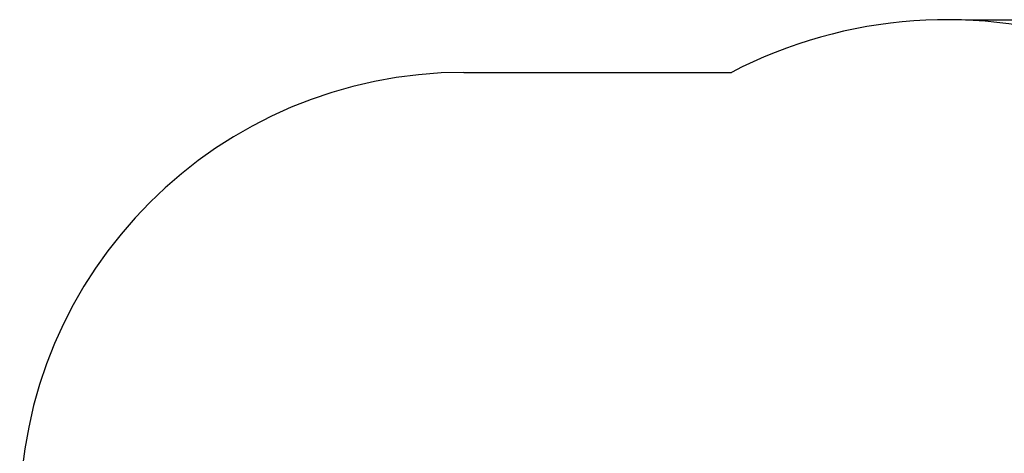
# Model space of a CAD drawing. Units: millimetres. Extents: x 0 to 5.56, y 0 to 4.29.
# Drawn here: x 0.2 to 3.53, y 2.83 to 4.29 of the extents above; entities that cross this region are included whole.
import ezdxf

# ---------------------------------------------------------------- set-up
doc = ezdxf.new("R2010")
doc.units = ezdxf.units.MM
doc.header["$LTSCALE"] = 25
doc.header["$PDSIZE"] = -1
doc.linetypes.add('SLD-Сплошная', pattern=[0])
doc.layers.add('ПРИМЕЧАНИЯ', color=7, linetype='SLD-Сплошная')
doc.styles.add('SLDTEXTSTYLE1', font='isocpeui.ttf')
doc.dimstyles.new('SLDDIMSTYLE5', dxfattribs={"dimtxt": 0.075, "dimasz": 0.075, "dimexe": 0, "dimexo": 0.0625, "dimgap": 0.01875, "dimtad": 2, "dimrnd": 1e-09, "dimzin": 12, "dimdsep": 46, "dimtxsty": 'SLDTEXTSTYLE1', "dimsah": 1, "dimcen": 0.09, "dimadec": 0, "dimazin": 3, "dimtfac": 1, "dimtdec": 3, "dimtofl": 0, "dimtmove": 0, "dimatfit": 3, "dimfxl": 1, "dimfrac": 2, "dimtolj": 1, "dimtzin": 12, "dimarcsym": 0})

# ---------------------------------------------------------------- blocks, each defined once
blk = doc.blocks.new('_D_7')
at = {"layer": 'Defpoints', "color": 0, "transparency": 16777216}
for p in [(3.3362, 4.2906), (5.4403, 4.2906), (3.3362, 0.5346)]:
    blk.add_point(p, dxfattribs=at)
at = {"layer": 'ПРИМЕЧАНИЯ', "color": 0, "lineweight": -2, "transparency": 16777216}
for p, q in [((3.3987, 4.2906), (5.4403, 4.2906)), ((5.4403, 0.6096), (5.4403, 4.2156)), ((3.3987, 0.5346), (5.4403, 0.5346))]:
    blk.add_line(p, q, dxfattribs=at)
at = {"layer": 'ПРИМЕЧАНИЯ', "color": 0, "transparency": 16777216}
for points in [[(5.4278, 4.2156), (5.4528, 4.2156), (5.4403, 4.2906)], [(5.4278, 0.6096), (5.4528, 0.6096), (5.4403, 0.5346)]]:
    blk.add_solid(points, dxfattribs=at)
at = {"layer": 'ПРИМЕЧАНИЯ', "color": 0, "transparency": 16777216, "insert": (5.4591, 2.4126), "char_height": 0.075, "attachment_point": 2, "rotation": 90, "style": 'SLDTEXTSTYLE1'}
blk.add_mtext('\\A1;3.76', dxfattribs=at)

msp = doc.modelspace()

# ---------------------------------------------------------------- linework, layer by layer
at = {"color": 252, "linetype": 'SLD-Сплошная', "true_color": 0x939598}
msp.add_line((1.7049, 4.1126), (2.6082, 4.1126), dxfattribs=at)
for centre, radius, start, end in [((3.3362, 2.7126), 1.578, 23.853, 117.4766), ((1.7049, 2.6126), 1.5, 90, 180)]:
    msp.add_arc(centre, radius, start, end, dxfattribs=at)

# ---------------------------------------------------------------- dimensions: what is measured, and where the dimension line sits
at = {"layer": 'ПРИМЕЧАНИЯ', "color": 252, "true_color": 0x939598}
dim = msp.add_linear_dim(base=(5.4403, 4.2906), p1=(3.3362, 0.5346), p2=(3.3362, 4.2906), angle=90, dimstyle='SLDDIMSTYLE5', dxfattribs=at)
dim.commit()
dim.dimension.update_dxf_attribs({"geometry": '_D_7', "text_midpoint": (5.4403, 2.4126), "dimtype": 160})

doc.saveas('drawing.dxf')
